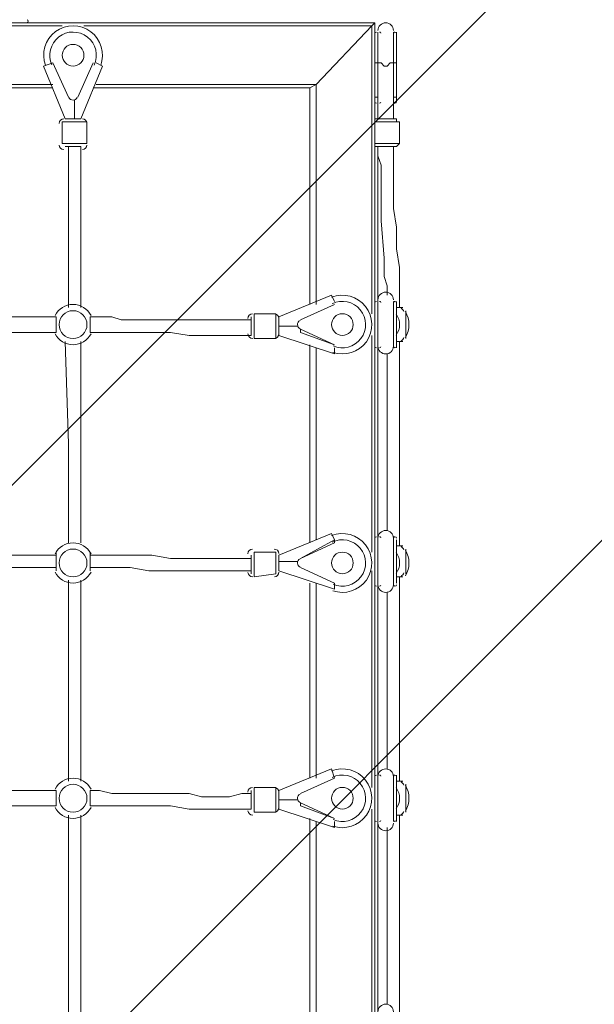
# Model space of a CAD drawing. Units: millimetres. Extents: x -257 to 7543, y -8835 to -119.
# Drawn here: x 3945 to 4600, y -4355 to -3233 of the extents above; entities that cross this region are included whole.
import ezdxf

# ---------------------------------------------------------------- set-up
doc = ezdxf.new("R2010")
doc.units = ezdxf.units.MM
doc.header["$MEASUREMENT"] = 0
doc.layers.add('Work Layer', color=7, linetype='Continuous', lineweight=0)

# ---------------------------------------------------------------- blocks, each defined once
blk = doc.blocks.new('Block_2')
at = {"layer": 'Work Layer', "color": 253, "lineweight": 9}
for p, q in [((483.1, -7216.4), (6052.9, -1646.6)), ((6368.3, -2066.4), (906.1, -7528.6))]:
    blk.add_line(p, q, dxfattribs=at)
blk = doc.blocks.new('Block_1')
at = {"layer": 'Work Layer'}
blk.add_blockref('Block_2', (0, 0), dxfattribs=at)
blk = doc.blocks.new('Block_4')
at = {"layer": 'Work Layer', "color": 7, "lineweight": 9}
for p, q in [((2042.5, -3236.4), (4349.7, -3236.4)), ((3746.5, -3239.9), (3993.4, -3239.9)), ((4018.1, -3239.9), (4346.2, -3239.9)), ((4346.2, -3239.9), (4346.2, -3568)), ((4353.2, -3247), (4353.2, -3247)), ((4353.2, -3282.2), (4353.2, -3247)), ((4370.9, -3247), (4370.9, -3247)), ((4370.9, -3282.2), (4370.9, -3247)), ((3972.2, -3285.8), (3982.8, -3282.2)), ((3996.9, -3345.7), (3972.2, -3285.8)), ((4000.5, -3321), (3982.8, -3282.2)), ((3982.8, -3282.2), (4000.5, -3321)), ((3982.8, -3282.2), (3982.8, -3282.2)), ((4028.7, -3282.2), (4011, -3321)), ((4011, -3321), (4028.7, -3282.2)), ((4039.3, -3285.8), (4014.6, -3345.7)), ((4028.7, -3282.2), (4028.7, -3282.2)), ((4032.2, -3282.2), (4039.3, -3285.8)), ((4353.2, -3282.2), (4353.2, -3282.2)), ((4353.2, -3321), (4353.2, -3282.2)), ((4353.2, -3282.2), (4353.2, -3282.2)), ((4353.2, -3345.7), (4353.2, -3282.2)), ((4370.9, -3282.2), (4370.9, -3282.2)), ((4370.9, -3282.2), (4370.9, -3282.2)), ((4370.9, -3345.7), (4370.9, -3282.2)), ((3760.6, -3306.9), (3982.8, -3306.9)), ((4032.2, -3306.9), (4282.7, -3306.9)), ((4282.7, -3306.9), (4282.7, -3557.4)), ((3982.8, -3310.5), (3760.6, -3310.5)), ((4000.5, -3321), (4000.5, -3321)), ((4011, -3321), (4011, -3321)), ((4275.6, -3557.4), (4275.6, -3310.5)), ((4353.2, -3321), (4353.2, -3321)), ((4353.2, -3324.6), (4353.2, -3321)), ((4353.2, -3324.6), (4353.2, -3321)), ((4353.2, -3321), (4353.2, -3321)), ((4370.9, -3321), (4370.9, -3321)), ((4370.9, -3321), (4374.4, -3321)), ((4370.9, -3324.6), (4370.9, -3321)), ((4370.9, -3321), (4370.9, -3321)), ((4007.5, -3345.7), (4007.5, -3324.6)), ((4007.5, -3324.6), (4007.5, -3324.6)), ((4007.5, -3324.6), (4007.5, -3324.6)), ((4353.2, -3324.6), (4353.2, -3324.6)), ((4370.9, -3324.6), (4370.9, -3324.6)), ((3993.4, -3349.3), (4021.6, -3349.3)), ((3993.4, -3349.3), (3993.4, -3374)), ((3996.9, -3345.7), (4014.6, -3345.7)), ((4021.6, -3349.3), (4021.6, -3374)), ((4377.9, -3349.3), (4377.9, -3374)), ((3993.4, -3374), (4021.6, -3374)), ((3996.9, -3377.5), (4014.6, -3377.5)), ((4353.2, -3377.5), (4353.2, -3377.5)), ((4353.2, -3377.5), (4353.2, -3377.5)), ((4370.9, -3377.5), (4370.9, -3377.5)), ((4370.9, -3377.5), (4370.9, -3377.5)), ((4240.3, -3571.5), (4300.3, -3546.8)), ((4303.8, -3553.9), (4300.3, -3546.8)), ((4353.2, -3553.9), (4353.2, -3553.9)), ((4353.2, -3606.8), (4353.2, -3553.9)), ((4370.9, -3553.9), (4370.9, -3553.9)), ((4370.9, -3606.8), (4370.9, -3553.9)), ((4374.4, -3606.8), (4374.4, -3553.9)), ((4265, -3575), (4303.8, -3557.4)), ((4303.8, -3557.4), (4265, -3575)), ((4303.8, -3557.4), (4303.8, -3557.4)), ((4385, -3596.2), (4385, -3564.5)), ((3986.3, -3571.5), (3986.3, -3571.5)), ((4028.7, -3571.5), (4025.2, -3571.5)), ((4208.6, -3592.7), (4208.6, -3571.5)), ((4212.1, -3596.2), (4212.1, -3568)), ((4236.8, -3568), (4212.1, -3568)), ((4236.8, -3596.2), (4236.8, -3568)), ((4240.3, -3592.7), (4240.3, -3571.5)), ((4265, -3575), (4265, -3575)), ((4374.4, -3592.7), (4374.4, -3568)), ((4374.4, -3568), (4374.4, -3568)), ((3986.3, -3589.2), (3986.3, -3589.2)), ((4025.2, -3589.2), (4025.2, -3589.2)), ((4240.3, -3582.1), (4261.5, -3582.1)), ((4261.5, -3582.1), (4261.5, -3582.1)), ((4261.5, -3582.1), (4261.5, -3582.1)), ((4303.8, -3603.3), (4265, -3585.6)), ((4265, -3589.2), (4265, -3585.6)), ((4265, -3589.2), (4303.8, -3603.3)), ((4236.8, -3596.2), (4212.1, -3596.2)), ((4303.8, -3613.8), (4240.3, -3592.7)), ((4346.2, -3592.7), (4346.2, -3839.6)), ((4374.4, -3592.7), (4374.4, -3592.7)), ((4377.9, -3832.6), (4377.9, -3599.7)), ((4377.9, -3599.7), (4377.9, -3832.6)), ((4377.9, -3610.3), (4377.9, -3599.7)), ((4275.6, -3829), (4275.6, -3603.3)), ((4282.7, -3606.8), (4282.7, -3825.5)), ((4303.8, -3603.3), (4303.8, -3603.3)), ((4303.8, -3613.8), (4303.8, -3606.8)), ((4353.2, -3606.8), (4353.2, -3606.8)), ((4370.9, -3606.8), (4370.9, -3606.8)), ((4363.8, -3613.8), (4363.8, -3814.9)), ((4240.3, -3843.2), (4300.3, -3818.5)), ((4303.8, -3825.5), (4265, -3846.7)), ((4303.8, -3825.5), (4300.3, -3818.5)), ((4303.8, -3829), (4303.8, -3825.5)), ((4353.2, -3822), (4353.2, -3822)), ((4353.2, -3878.4), (4353.2, -3822)), ((4370.9, -3822), (4370.9, -3822)), ((4370.9, -3878.4), (4370.9, -3822)), ((4374.4, -3874.9), (4374.4, -3825.5)), ((4265, -3846.7), (4303.8, -3829)), ((4385, -3864.3), (4385, -3836.1)), ((4208.6, -3864.3), (4208.6, -3843.2)), ((4212.1, -3867.8), (4212.1, -3839.6)), ((4236.8, -3839.6), (4212.1, -3839.6)), ((4236.8, -3864.3), (4236.8, -3839.6)), ((4240.3, -3860.8), (4240.3, -3843.2)), ((4265, -3846.7), (4265, -3846.7)), ((4374.4, -3860.8), (4374.4, -3839.6)), ((4374.4, -3839.6), (4374.4, -3839.6)), ((4240.3, -3850.2), (4261.5, -3850.2)), ((4261.5, -3850.2), (4261.5, -3850.2)), ((4261.5, -3850.2), (4261.5, -3850.2)), ((4303.8, -3874.9), (4265, -3857.3)), ((4265, -3857.3), (4265, -3857.3)), ((4265, -3857.3), (4303.8, -3874.9)), ((4236.8, -3864.3), (4212.1, -3867.8)), ((4303.8, -3882), (4240.3, -3860.8)), ((4346.2, -3860.8), (4346.2, -4107.7)), ((4374.4, -3860.8), (4374.4, -3860.8)), ((4377.9, -4100.7), (4377.9, -3867.8)), ((4377.9, -4100.7), (4377.9, -3867.8)), ((4000.5, -4100.7), (4000.5, -3871.4)), ((4014.6, -4100.7), (4014.6, -3871.4)), ((4275.6, -4097.2), (4275.6, -3874.9)), ((4282.7, -3874.9), (4282.7, -4097.2)), ((4303.8, -3874.9), (4303.8, -3874.9)), ((4303.8, -3882), (4303.8, -3874.9)), ((4353.2, -3878.4), (4353.2, -3878.4)), ((4370.9, -3878.4), (4370.9, -3878.4)), ((4363.8, -4086.6), (4363.8, -3885.5)), ((4363.8, -4086.6), (4363.8, -3885.5)), ((4363.8, -4086.6), (4363.8, -3885.5)), ((4240.3, -4111.3), (4300.3, -4086.6)), ((4303.8, -4097.2), (4300.3, -4086.6)), ((4353.2, -4093.6), (4353.2, -4093.6)), ((4353.2, -4146.5), (4353.2, -4093.6)), ((4370.9, -4093.6), (4370.9, -4093.6)), ((4370.9, -4146.5), (4370.9, -4093.6)), ((4374.4, -4146.5), (4374.4, -4093.6)), ((4265, -4114.8), (4303.8, -4097.2)), ((4303.8, -4097.2), (4265, -4114.8)), ((4303.8, -4097.2), (4303.8, -4097.2)), ((4385, -4136), (4385, -4104.2)), ((3986.3, -4111.3), (3986.3, -4111.3)), ((4028.7, -4111.3), (4025.2, -4111.3)), ((4208.6, -4132.4), (4208.6, -4111.3)), ((4212.1, -4136), (4212.1, -4107.7)), ((4236.8, -4107.7), (4212.1, -4107.7)), ((4236.8, -4136), (4236.8, -4107.7)), ((4240.3, -4132.4), (4240.3, -4111.3)), ((4265, -4114.8), (4265, -4114.8)), ((4374.4, -4132.4), (4374.4, -4107.7)), ((4374.4, -4107.7), (4374.4, -4107.7)), ((3986.3, -4128.9), (3986.3, -4128.9)), ((4025.2, -4128.9), (4025.2, -4128.9)), ((4240.3, -4121.8), (4261.5, -4121.8)), ((4261.5, -4121.8), (4261.5, -4121.8)), ((4261.5, -4121.8), (4261.5, -4121.8)), ((4303.8, -4143), (4265, -4125.4)), ((4265, -4128.9), (4265, -4125.4)), ((4265, -4128.9), (4303.8, -4143)), ((4000.5, -4368.8), (4000.5, -4139.5)), ((4014.6, -4368.8), (4014.6, -4139.5)), ((4236.8, -4136), (4212.1, -4136)), ((4303.8, -4153.6), (4240.3, -4132.4)), ((4346.2, -4132.4), (4346.2, -4379.4)), ((4374.4, -4132.4), (4374.4, -4132.4)), ((4377.9, -4372.3), (4377.9, -4139.5)), ((4377.9, -4372.3), (4377.9, -4139.5)), ((4275.6, -4368.8), (4275.6, -4143)), ((4282.7, -4146.5), (4282.7, -4365.3)), ((4303.8, -4143), (4303.8, -4143)), ((4303.8, -4153.6), (4303.8, -4146.5)), ((4353.2, -4146.5), (4353.2, -4146.5)), ((4370.9, -4146.5), (4370.9, -4146.5)), ((4363.8, -4354.7), (4363.8, -4153.6)), ((4363.8, -4354.7), (4363.8, -4153.6)), ((4363.8, -4354.7), (4363.8, -4153.6))]:
    blk.add_line(p, q, dxfattribs=at)
for points in [[(4028.7, -3310.5), (4275.6, -3310.5), (4282.7, -3306.9), (4346.2, -3239.9), (4349.7, -3236.4)], [(4275.6, -3310.5), (4282.7, -3306.9), (4346.2, -3239.9), (4349.7, -3236.4)], [(4349.7, -3236.4), (4349.7, -5543.5), (4346.2, -5540), (4282.7, -5476.5), (4275.6, -5469.5)], [(4353.2, -3282.2), (4353.2, -3247), (4353.2, -3282.2), (4353.2, -3321)], [(4370.9, -3324.6), (4370.9, -3321), (4370.9, -3282.2), (4370.9, -3247), (4370.9, -3282.2), (4370.9, -3321)], [(4374.4, -3324.6), (4374.4, -3321), (4374.4, -3282.2), (4374.4, -3247)], [(4353.2, -3282.2), (4353.2, -3282.2), (4349.7, -3282.2)], [(4353.2, -3282.2), (4353.2, -3282.2), (4356.8, -3282.2), (4360.3, -3285.8), (4363.8, -3285.8), (4367.3, -3282.2), (4370.9, -3282.2)], [(4374.4, -3282.2), (4374.4, -3282.2), (4370.9, -3282.2)], [(4353.2, -3321), (4353.2, -3321), (4349.7, -3321)], [(4349.7, -3345.7), (4353.2, -3345.7), (4356.8, -3345.7), (4360.3, -3345.7), (4363.8, -3345.7), (4367.3, -3345.7), (4370.9, -3345.7), (4374.4, -3345.7), (4374.4, -3349.3), (4377.9, -3349.3)], [(4349.7, -3349.3), (4353.2, -3349.3), (4356.8, -3349.3), (4360.3, -3349.3), (4363.8, -3349.3), (4367.3, -3349.3), (4370.9, -3349.3), (4374.4, -3349.3), (4377.9, -3349.3)], [(4377.9, -3374), (4374.4, -3374), (4370.9, -3374), (4367.3, -3374), (4363.8, -3374), (4360.3, -3374), (4356.8, -3374), (4353.2, -3374), (4349.7, -3374)], [(4349.7, -3377.5), (4353.2, -3377.5), (4356.8, -3377.5), (4360.3, -3377.5), (4363.8, -3377.5), (4367.3, -3377.5), (4370.9, -3377.5), (4374.4, -3377.5), (4377.9, -3374)], [(4000.5, -3377.5), (4000.5, -3402.2), (4000.5, -3423.3), (4000.5, -3448), (4000.5, -3469.2), (4000.5, -3515.1), (4000.5, -3536.2), (4000.5, -3560.9)], [(4014.6, -3377.5), (4014.6, -3402.2), (4014.6, -3423.3), (4014.6, -3448), (4014.6, -3469.2), (4014.6, -3515.1), (4014.6, -3536.2), (4014.6, -3560.9)], [(4353.2, -3377.5), (4353.2, -3377.5), (4356.8, -3377.5), (4360.3, -3377.5), (4363.8, -3377.5), (4367.3, -3377.5), (4370.9, -3377.5)], [(4353.2, -3553.9), (4353.2, -3511.5), (4353.2, -3465.7), (4353.2, -3423.3), (4353.2, -3377.5)], [(4353.2, -3377.5), (4353.2, -3388.1), (4356.8, -3398.6), (4356.8, -3419.8), (4356.8, -3441), (4356.8, -3462.2), (4360.3, -3504.5), (4360.3, -3525.7), (4363.8, -3536.2), (4363.8, -3546.8)], [(4370.9, -3377.5), (4370.9, -3391.6), (4370.9, -3402.2), (4370.9, -3423.3), (4370.9, -3448), (4374.4, -3469.2), (4374.4, -3493.9), (4377.9, -3515.1), (4377.9, -3539.8), (4377.9, -3550.3), (4377.9, -3560.9)], [(4370.9, -3377.5), (4370.9, -3391.6), (4370.9, -3402.2), (4370.9, -3423.3), (4370.9, -3448), (4374.4, -3469.2), (4374.4, -3493.9), (4377.9, -3515.1), (4377.9, -3539.8), (4377.9, -3550.3), (4377.9, -3560.9)], [(4370.9, -3377.5), (4370.9, -3391.6), (4370.9, -3402.2), (4370.9, -3423.3), (4370.9, -3448), (4374.4, -3469.2), (4374.4, -3493.9), (4377.9, -3515.1), (4377.9, -3539.8), (4377.9, -3550.3), (4377.9, -3560.9)], [(4353.2, -3553.9), (4353.2, -3606.8), (4353.2, -3553.9)], [(4370.9, -3553.9), (4370.9, -3606.8), (4370.9, -3553.9)], [(4374.4, -3560.9), (4374.4, -3560.9), (4377.9, -3560.9), (4381.5, -3560.9)], [(4381.5, -3560.9), (4381.5, -3560.9), (4377.9, -3560.9), (4374.4, -3560.9)], [(3986.3, -3571.5), (3958.1, -3571.5), (3929.9, -3571.5), (3869.9, -3571.5), (3757, -3571.5)], [(3986.3, -3589.2), (3986.3, -3589.2), (3986.3, -3585.6), (3986.3, -3582.1), (3986.3, -3578.6), (3986.3, -3575), (3986.3, -3571.5)], [(3986.3, -3571.5), (3986.3, -3571.5), (3986.3, -3575), (3986.3, -3578.6), (3986.3, -3582.1), (3986.3, -3585.6), (3986.3, -3589.2)], [(4025.2, -3571.5), (4025.2, -3571.5), (4025.2, -3575), (4025.2, -3578.6), (4025.2, -3582.1), (4025.2, -3585.6), (4025.2, -3589.2)], [(4025.2, -3589.2), (4025.2, -3589.2), (4025.2, -3585.6), (4025.2, -3582.1), (4025.2, -3578.6), (4025.2, -3575), (4025.2, -3571.5)], [(4208.6, -3575), (4198, -3575), (4183.9, -3575), (4173.3, -3575), (4162.7, -3575), (4152.2, -3575), (4138, -3575), (4116.9, -3575), (4095.7, -3575), (4071, -3575), (4060.4, -3575), (4049.8, -3571.5), (4035.7, -3571.5), (4025.2, -3571.5)], [(3986.3, -3589.2), (3958.1, -3589.2), (3929.9, -3589.2), (3869.9, -3589.2), (3757, -3589.2)], [(3986.3, -3589.2), (3958.1, -3589.2), (3929.9, -3589.2), (3869.9, -3589.2), (3757, -3589.2)], [(4208.6, -3592.7), (4198, -3592.7), (4183.9, -3592.7), (4173.3, -3592.7), (4162.7, -3592.7), (4152.2, -3592.7), (4138, -3592.7), (4116.9, -3589.2), (4092.2, -3589.2), (4071, -3589.2), (4060.4, -3589.2), (4049.8, -3589.2), (4035.7, -3589.2), (4025.2, -3589.2)], [(4208.6, -3592.7), (4198, -3592.7), (4183.9, -3592.7), (4173.3, -3592.7), (4162.7, -3592.7), (4152.2, -3592.7), (4138, -3592.7), (4116.9, -3589.2), (4092.2, -3589.2), (4071, -3589.2), (4060.4, -3589.2), (4049.8, -3589.2), (4035.7, -3589.2), (4025.2, -3589.2)], [(3996.9, -3599.7), (4000.5, -3716.1), (4000.5, -3829)], [(4014.6, -3599.7), (4014.6, -3716.1), (4014.6, -3829)], [(4381.5, -3599.7), (4381.5, -3599.7), (4377.9, -3599.7), (4374.4, -3599.7)], [(4374.4, -3599.7), (4374.4, -3599.7), (4377.9, -3599.7), (4381.5, -3599.7)], [(4377.9, -3599.7), (4377.9, -3656.2), (4377.9, -3716.1), (4377.9, -3832.6)], [(4353.2, -3825.5), (4353.2, -3716.1), (4353.2, -3659.7), (4353.2, -3635), (4353.2, -3606.8)], [(4363.8, -3613.8), (4363.8, -3663.2), (4363.8, -3716.1), (4363.8, -3814.9)], [(4353.2, -3822), (4353.2, -3878.4), (4353.2, -3822)], [(4370.9, -3822), (4370.9, -3878.4), (4370.9, -3822)], [(4374.4, -3829), (4374.4, -3832.6), (4377.9, -3832.6), (4381.5, -3832.6)], [(4381.5, -3832.6), (4381.5, -3832.6), (4377.9, -3832.6), (4374.4, -3832.6), (4374.4, -3829)], [(3986.3, -3843.2), (3958.1, -3843.2), (3929.9, -3843.2), (3869.9, -3843.2), (3757, -3843.2)], [(3986.3, -3839.6), (3986.3, -3839.6), (3986.3, -3843.2)], [(3986.3, -3860.8), (3986.3, -3860.8), (3986.3, -3857.3), (3986.3, -3853.7), (3986.3, -3850.2), (3986.3, -3846.7), (3986.3, -3843.2), (3986.3, -3839.6)], [(3986.3, -3839.6), (3986.3, -3839.6), (3986.3, -3843.2), (3986.3, -3846.7), (3986.3, -3850.2), (3986.3, -3853.7), (3986.3, -3857.3), (3986.3, -3860.8)], [(4028.7, -3843.2), (4025.2, -3843.2), (4025.2, -3839.6)], [(4025.2, -3839.6), (4025.2, -3839.6), (4025.2, -3843.2), (4025.2, -3846.7), (4025.2, -3850.2), (4025.2, -3853.7), (4025.2, -3857.3), (4025.2, -3860.8)], [(4025.2, -3860.8), (4025.2, -3860.8), (4025.2, -3857.3), (4025.2, -3853.7), (4025.2, -3850.2), (4025.2, -3846.7), (4025.2, -3843.2), (4025.2, -3839.6)], [(4208.6, -3846.7), (4198, -3846.7), (4183.9, -3846.7), (4173.3, -3846.7), (4162.7, -3846.7), (4152.2, -3846.7), (4138, -3846.7), (4116.9, -3846.7), (4095.7, -3843.2), (4071, -3843.2), (4060.4, -3843.2), (4049.8, -3843.2), (4035.7, -3843.2), (4025.2, -3843.2)], [(3986.3, -3857.3), (3958.1, -3857.3), (3929.9, -3857.3), (3869.9, -3857.3), (3757, -3857.3)], [(3986.3, -3857.3), (3958.1, -3857.3), (3929.9, -3857.3), (3869.9, -3857.3), (3757, -3857.3)], [(3986.3, -3857.3), (3986.3, -3857.3), (3986.3, -3860.8)], [(4025.2, -3860.8), (4025.2, -3860.8), (4025.2, -3857.3)], [(4208.6, -3860.8), (4198, -3860.8), (4183.9, -3860.8), (4173.3, -3860.8), (4162.7, -3860.8), (4152.2, -3860.8), (4138, -3860.8), (4116.9, -3860.8), (4092.2, -3860.8), (4071, -3857.3), (4060.4, -3857.3), (4049.8, -3857.3), (4035.7, -3857.3), (4025.2, -3857.3)], [(4208.6, -3860.8), (4198, -3860.8), (4183.9, -3860.8), (4173.3, -3860.8), (4162.7, -3860.8), (4152.2, -3860.8), (4138, -3860.8), (4116.9, -3860.8), (4092.2, -3860.8), (4071, -3857.3), (4060.4, -3857.3), (4049.8, -3857.3), (4035.7, -3857.3), (4025.2, -3857.3)], [(4381.5, -3867.8), (4381.5, -3867.8), (4377.9, -3867.8), (4374.4, -3867.8), (4374.4, -3871.4)], [(4374.4, -3871.4), (4374.4, -3871.4), (4374.4, -3867.8), (4377.9, -3867.8), (4381.5, -3867.8)], [(4353.2, -4093.6), (4353.2, -3984.3), (4353.2, -3874.9)], [(4353.2, -4093.6), (4353.2, -4146.5), (4353.2, -4093.6)], [(4370.9, -4093.6), (4370.9, -4146.5), (4370.9, -4093.6)], [(4374.4, -4100.7), (4374.4, -4100.7), (4377.9, -4100.7), (4381.5, -4100.7)], [(4381.5, -4100.7), (4381.5, -4100.7), (4377.9, -4100.7), (4374.4, -4100.7)], [(3757, -4111.3), (3869.9, -4111.3), (3929.9, -4111.3), (3958.1, -4111.3), (3986.3, -4111.3)], [(3757, -4111.3), (3869.9, -4111.3), (3929.9, -4111.3), (3958.1, -4111.3), (3986.3, -4111.3)], [(3986.3, -4128.9), (3986.3, -4128.9), (3986.3, -4125.4), (3986.3, -4121.8), (3986.3, -4118.3), (3986.3, -4114.8), (3986.3, -4111.3)], [(3986.3, -4111.3), (3986.3, -4111.3), (3986.3, -4114.8), (3986.3, -4118.3), (3986.3, -4121.8), (3986.3, -4125.4), (3986.3, -4128.9)], [(4025.2, -4111.3), (4025.2, -4111.3), (4025.2, -4114.8), (4025.2, -4118.3), (4025.2, -4121.8), (4025.2, -4125.4), (4025.2, -4128.9)], [(4025.2, -4128.9), (4025.2, -4128.9), (4025.2, -4125.4), (4025.2, -4121.8), (4025.2, -4118.3), (4025.2, -4114.8), (4025.2, -4111.3)], [(4025.2, -4111.3), (4035.7, -4111.3), (4049.8, -4114.8), (4060.4, -4114.8), (4071, -4114.8), (4095.7, -4114.8), (4116.9, -4114.8), (4138, -4114.8), (4152.2, -4118.3), (4162.7, -4118.3), (4173.3, -4118.3), (4183.9, -4118.3), (4198, -4114.8), (4208.6, -4114.8)], [(4025.2, -4111.3), (4035.7, -4111.3), (4049.8, -4114.8), (4060.4, -4114.8), (4071, -4114.8), (4095.7, -4114.8), (4116.9, -4114.8), (4138, -4114.8), (4152.2, -4118.3), (4162.7, -4118.3), (4173.3, -4118.3), (4183.9, -4118.3), (4198, -4114.8), (4208.6, -4114.8)], [(3757, -4128.9), (3869.9, -4128.9), (3929.9, -4128.9), (3958.1, -4128.9), (3986.3, -4128.9)], [(4025.2, -4128.9), (4035.7, -4128.9), (4049.8, -4128.9), (4060.4, -4128.9), (4071, -4128.9), (4092.2, -4128.9), (4116.9, -4128.9), (4138, -4132.4), (4152.2, -4132.4), (4162.7, -4132.4), (4173.3, -4132.4), (4183.9, -4132.4), (4198, -4132.4), (4208.6, -4132.4)], [(4381.5, -4139.5), (4381.5, -4139.5), (4377.9, -4139.5), (4374.4, -4139.5)], [(4374.4, -4139.5), (4374.4, -4139.5), (4377.9, -4139.5), (4381.5, -4139.5)], [(4353.2, -4365.3), (4353.2, -4255.9), (4353.2, -4199.5), (4353.2, -4146.5)]]:
    blk.add_lwpolyline(points, dxfattribs=at)
for points in [[(3952.8, -3236.4), (3953.8, -3236.4), (3954.6, -3235.6), (3954.6, -3234.6)], [(3954.6, -3234.6), (3954.6, -3233.9), (3954.1, -3233.2), (3953.4, -3232.9)], [(4351.5, -3247), (4350.5, -3247), (4349.7, -3247.7), (4349.7, -3248.7)], [(4356.7, -3248.1), (4356.4, -3247.4), (4355.7, -3247), (4355, -3247)], [(4372.6, -3247), (4371.9, -3247), (4371.2, -3247.4), (4371, -3248.1)], [(4374.4, -3248.7), (4374.4, -3247.7), (4373.6, -3247), (4372.6, -3247)], [(4349.7, -3326.3), (4349.7, -3327.3), (4350.5, -3328.1), (4351.5, -3328.1)], [(4355, -3328.1), (4355.7, -3328.1), (4356.4, -3327.6), (4356.7, -3326.9)], [(4371, -3326.9), (4371.2, -3327.6), (4371.9, -3328.1), (4372.6, -3328.1)], [(4372.6, -3328.1), (4373.6, -3328.1), (4374.4, -3327.3), (4374.4, -3326.3)], [(3995.2, -3345.7), (3992.3, -3345.7), (3989.9, -3348.1), (3989.9, -3351)], [(4021.6, -3351), (4021.6, -3348.1), (4019.3, -3345.7), (4016.3, -3345.7)], [(3989.9, -3375.7), (3989.9, -3378.6), (3992.2, -3381), (3995.2, -3381)], [(4016.3, -3381), (4019.2, -3381), (4021.6, -3378.7), (4021.6, -3375.7)], [(4351.5, -3553.9), (4350.5, -3553.9), (4349.7, -3554.7), (4349.7, -3555.6)], [(4356.7, -3555.1), (4356.4, -3554.3), (4355.7, -3553.9), (4355, -3553.9)], [(4372.6, -3553.9), (4371.9, -3553.9), (4371.2, -3554.3), (4371, -3555.1)], [(4374.4, -3555.6), (4374.4, -3554.7), (4373.6, -3553.9), (4372.6, -3553.9)], [(4240.3, -3573.2), (4240.3, -3570.2), (4237.9, -3567.9), (4234.9, -3568)], [(4382.9, -3565.4), (4382.1, -3564), (4381, -3562.6), (4379.7, -3561.5)], [(4380.9, -3561.4), (4380.7, -3561.2), (4380.5, -3561.1), (4380.3, -3561)], [(4384.6, -3595.1), (4389.8, -3585.9), (4389.8, -3574.7), (4384.6, -3565.6)], [(4210.2, -3568), (4207.3, -3568.1), (4205, -3570.5), (4205.1, -3573.4)], [(4373.9, -3592.2), (4379.3, -3585.2), (4379.3, -3575.5), (4373.9, -3568.5)], [(4205.1, -3591), (4205.1, -3594), (4207.6, -3596.3), (4210.5, -3596.2)], [(4235.2, -3596.2), (4238.1, -3596.1), (4240.4, -3593.7), (4240.3, -3590.8)], [(4379.7, -3599.2), (4381, -3598.1), (4382.1, -3596.7), (4382.9, -3595.2)], [(4380.3, -3599.6), (4380.5, -3599.6), (4380.7, -3599.4), (4380.9, -3599.3)], [(4349.7, -3605), (4349.7, -3606), (4350.5, -3606.8), (4351.5, -3606.8)], [(4355, -3606.8), (4355.7, -3606.8), (4356.4, -3606.3), (4356.7, -3605.6)], [(4371, -3605.6), (4371.2, -3606.3), (4371.9, -3606.8), (4372.6, -3606.8)], [(4372.6, -3606.8), (4373.6, -3606.8), (4374.4, -3606), (4374.4, -3605)], [(4351.5, -3822), (4350.5, -3822), (4349.7, -3822.8), (4349.7, -3823.7)], [(4356.7, -3823.2), (4356.4, -3822.5), (4355.7, -3822), (4355, -3822)], [(4372.6, -3822), (4371.9, -3822), (4371.2, -3822.5), (4371, -3823.2)], [(4374.4, -3823.7), (4374.4, -3822.8), (4373.6, -3822), (4372.6, -3822)], [(4210.2, -3836.1), (4207.3, -3836.2), (4205, -3838.6), (4205.1, -3841.5)], [(4240.3, -3841.3), (4240.3, -3838.3), (4237.9, -3836), (4234.9, -3836.1)], [(4382.9, -3837.1), (4382.1, -3835.6), (4381, -3834.2), (4379.7, -3833.1)], [(4380.9, -3833), (4380.7, -3832.9), (4380.5, -3832.7), (4380.3, -3832.7)], [(4384.6, -3866.8), (4389.8, -3857.6), (4389.8, -3846.4), (4384.6, -3837.2)], [(4373.9, -3863.8), (4379.3, -3856.8), (4379.3, -3847.1), (4373.9, -3840.1)], [(4205.1, -3862.7), (4205.1, -3865.6), (4207.6, -3867.9), (4210.5, -3867.8)], [(4235.2, -3867.8), (4238.1, -3867.8), (4240.4, -3865.4), (4240.3, -3862.4)], [(4379.7, -3867.3), (4381, -3866.2), (4382.1, -3864.8), (4382.9, -3863.3)], [(4380.3, -3867.7), (4380.5, -3867.7), (4380.7, -3867.5), (4380.9, -3867.4)], [(4349.7, -3876.7), (4349.7, -3877.6), (4350.5, -3878.4), (4351.5, -3878.4)], [(4355, -3878.4), (4355.7, -3878.4), (4356.4, -3878), (4356.7, -3877.2)], [(4371, -3877.2), (4371.2, -3878), (4371.9, -3878.4), (4372.6, -3878.4)], [(4372.6, -3878.4), (4373.6, -3878.4), (4374.4, -3877.6), (4374.4, -3876.7)], [(4351.5, -4093.6), (4350.5, -4093.6), (4349.7, -4094.4), (4349.7, -4095.4)], [(4356.7, -4094.8), (4356.4, -4094.1), (4355.7, -4093.6), (4355, -4093.6)], [(4372.6, -4093.6), (4371.9, -4093.6), (4371.2, -4094.1), (4371, -4094.8)], [(4374.4, -4095.4), (4374.4, -4094.4), (4373.6, -4093.6), (4372.6, -4093.6)], [(4382.9, -4105.2), (4382.1, -4103.7), (4381, -4102.4), (4379.7, -4101.2)], [(4380.9, -4101.1), (4380.7, -4101), (4380.5, -4100.9), (4380.3, -4100.8)], [(4384.6, -4134.9), (4389.8, -4125.7), (4389.8, -4114.5), (4384.6, -4105.3)], [(4210.2, -4107.7), (4207.3, -4107.8), (4205, -4110.2), (4205.1, -4113.1)], [(4240.3, -4112.9), (4240.3, -4110), (4237.9, -4107.7), (4234.9, -4107.7)], [(4373.9, -4131.9), (4379.3, -4125), (4379.3, -4115.2), (4373.9, -4108.2)], [(4205.1, -4134.3), (4205.1, -4137.2), (4207.6, -4139.5), (4210.5, -4139.5)], [(4235.2, -4136), (4238.1, -4135.9), (4240.4, -4133.5), (4240.3, -4130.5)], [(4379.7, -4139), (4381, -4137.8), (4382.1, -4136.5), (4382.9, -4135)], [(4380.3, -4139.4), (4380.5, -4139.3), (4380.7, -4139.2), (4380.9, -4139)], [(4349.7, -4144.8), (4349.7, -4145.8), (4350.5, -4146.5), (4351.5, -4146.5)], [(4355, -4146.5), (4355.7, -4146.5), (4356.4, -4146.1), (4356.7, -4145.4)], [(4371, -4145.4), (4371.2, -4146.1), (4371.9, -4146.5), (4372.6, -4146.5)], [(4372.6, -4146.5), (4373.6, -4146.5), (4374.4, -4145.7), (4374.4, -4144.8)]]:
    blk.add_open_spline(points, degree=3, dxfattribs=at)
for points, knots in [([(4037.2, -3285.1), (4042.3, -3271.2), (4037.7, -3255.5), (4025.9, -3246.6), (4014, -3237.7), (3997.7, -3237.7), (3985.8, -3246.5), (3973.9, -3255.4), (3969.2, -3271), (3974.3, -3284.9)], [0, 0, 0, 0, 1, 1, 1, 2, 2, 2, 3, 3, 3, 3]), ([(4370.9, -3245.2), (4370.9, -3240.3), (4366.9, -3236.4), (4362.1, -3236.4), (4357.2, -3236.4), (4353.2, -3240.3), (4353.2, -3245.2)], [0, 0, 0, 0, 1, 1, 1, 2, 2, 2, 2]), ([(4029.7, -3284.6), (4034.9, -3273.5), (4031.8, -3260.3), (4022.2, -3252.7), (4012.6, -3245.1), (3999, -3245), (3989.4, -3252.6), (3979.8, -3260.2), (3976.6, -3273.3), (3981.7, -3284.5)], [0, 0, 0, 0, 1, 1, 1, 2, 2, 2, 3, 3, 3, 3]), ([(4029.7, -3284.6), (4034.9, -3273.5), (4031.8, -3260.3), (4022.2, -3252.7), (4012.6, -3245.1), (3999, -3245), (3989.4, -3252.6), (3979.8, -3260.2), (3976.6, -3273.3), (3981.7, -3284.5)], [0, 0, 0, 0, 1, 1, 1, 2, 2, 2, 3, 3, 3, 3]), ([(3993.4, -3273.4), (3993.4, -3280.2), (3998.9, -3285.8), (4005.7, -3285.8), (4012.6, -3285.8), (4018.1, -3280.2), (4018.1, -3273.4), (4018.1, -3266.6), (4012.6, -3261.1), (4005.7, -3261.1), (3998.9, -3261.1), (3993.4, -3266.6), (3993.4, -3273.4)], [0, 0, 0, 0, 1, 1, 1, 2, 2, 2, 3, 3, 3, 4, 4, 4, 4]), ([(4000.9, -3321.5), (4001.8, -3323.4), (4003.7, -3324.6), (4005.7, -3324.6), (4007.8, -3324.6), (4009.7, -3323.4), (4010.5, -3321.5)], [0, 0, 0, 0, 1, 1, 1, 2, 2, 2, 2]), ([(4000.9, -3321.5), (4001.8, -3323.4), (4003.7, -3324.6), (4005.7, -3324.6), (4007.8, -3324.6), (4009.7, -3323.4), (4010.5, -3321.5)], [0, 0, 0, 0, 1, 1, 1, 2, 2, 2, 2]), ([(4301.8, -3612), (4315.8, -3616.8), (4331.4, -3611.9), (4340, -3599.8), (4348.6, -3587.7), (4348.2, -3571.4), (4339.1, -3559.7), (4329.9, -3548), (4314.2, -3543.7), (4300.4, -3549.1)], [0, 0, 0, 0, 1, 1, 1, 2, 2, 2, 3, 3, 3, 3]), ([(4370.9, -3552.1), (4370.9, -3547.2), (4366.9, -3543.3), (4362.1, -3543.3), (4357.2, -3543.3), (4353.2, -3547.2), (4353.2, -3552.1)], [0, 0, 0, 0, 1, 1, 1, 2, 2, 2, 2]), ([(4302.1, -3604.6), (4313.3, -3609.5), (4326.4, -3606), (4333.8, -3596.2), (4341.2, -3586.5), (4340.9, -3572.9), (4333.1, -3563.5), (4325.3, -3554), (4312, -3551.2), (4301, -3556.6)], [0, 0, 0, 0, 1, 1, 1, 2, 2, 2, 3, 3, 3, 3]), ([(4302.1, -3604.6), (4313.3, -3609.5), (4326.4, -3606), (4333.8, -3596.2), (4341.2, -3586.5), (4340.9, -3572.9), (4333.1, -3563.5), (4325.3, -3554), (4312, -3551.2), (4301, -3556.6)], [0, 0, 0, 0, 1, 1, 1, 2, 2, 2, 3, 3, 3, 3]), ([(4026.2, -3570), (4022.3, -3562.3), (4014.4, -3557.4), (4005.7, -3557.4), (3997.1, -3557.4), (3989.2, -3562.3), (3985.3, -3570)], [0, 0, 0, 0, 1, 1, 1, 2, 2, 2, 2]), ([(4005.7, -3596.2), (4014.5, -3596.2), (4021.6, -3589.1), (4021.6, -3580.3), (4021.6, -3571.6), (4014.5, -3564.5), (4005.7, -3564.5), (3997, -3564.5), (3989.9, -3571.6), (3989.9, -3580.3), (3989.9, -3589.1), (3997, -3596.2), (4005.7, -3596.2)], [0, 0, 0, 0, 1, 1, 1, 2, 2, 2, 3, 3, 3, 4, 4, 4, 4]), ([(4264.5, -3575.6), (4262.6, -3576.5), (4261.5, -3578.4), (4261.5, -3580.4), (4261.6, -3582.5), (4262.8, -3584.4), (4264.7, -3585.2)], [0, 0, 0, 0, 1, 1, 1, 2, 2, 2, 2]), ([(4264.5, -3575.6), (4262.6, -3576.5), (4261.5, -3578.4), (4261.5, -3580.4), (4261.6, -3582.5), (4262.8, -3584.4), (4264.7, -3585.2)], [0, 0, 0, 0, 1, 1, 1, 2, 2, 2, 2]), ([(4300.3, -3580.3), (4300.3, -3587.1), (4305.8, -3592.7), (4312.7, -3592.7), (4319.5, -3592.7), (4325, -3587.1), (4325, -3580.3), (4325, -3573.5), (4319.5, -3568), (4312.7, -3568), (4305.8, -3568), (4300.3, -3573.5), (4300.3, -3580.3)], [0, 0, 0, 0, 1, 1, 1, 2, 2, 2, 3, 3, 3, 4, 4, 4, 4]), ([(3985.3, -3590.7), (3989.2, -3598.4), (3997.1, -3603.3), (4005.7, -3603.3), (4014.4, -3603.3), (4022.3, -3598.4), (4026.2, -3590.7)], [0, 0, 0, 0, 1, 1, 1, 2, 2, 2, 2]), ([(4353.2, -3605), (4353.2, -3609.9), (4357.2, -3613.8), (4362.1, -3613.8), (4366.9, -3613.8), (4370.9, -3609.9), (4370.9, -3605)], [0, 0, 0, 0, 1, 1, 1, 2, 2, 2, 2]), ([(4301.8, -3883.7), (4315.8, -3888.5), (4331.4, -3883.5), (4340, -3871.4), (4348.6, -3859.3), (4348.2, -3843), (4339.1, -3831.3), (4329.9, -3819.6), (4314.2, -3815.4), (4300.4, -3820.8)], [0, 0, 0, 0, 1, 1, 1, 2, 2, 2, 3, 3, 3, 3]), ([(4302.1, -3876.2), (4313.3, -3881.1), (4326.4, -3877.7), (4333.8, -3867.9), (4341.2, -3858.1), (4340.9, -3844.6), (4333.1, -3835.1), (4325.3, -3825.7), (4312, -3822.8), (4301, -3828.2)], [0, 0, 0, 0, 1, 1, 1, 2, 2, 2, 3, 3, 3, 3]), ([(4302.1, -3876.2), (4313.3, -3881.1), (4326.4, -3877.7), (4333.8, -3867.9), (4341.2, -3858.1), (4340.9, -3844.6), (4333.1, -3835.1), (4325.3, -3825.7), (4312, -3822.8), (4301, -3828.2)], [0, 0, 0, 0, 1, 1, 1, 2, 2, 2, 3, 3, 3, 3]), ([(4370.9, -3823.7), (4370.9, -3818.9), (4366.9, -3814.9), (4362.1, -3814.9), (4357.2, -3814.9), (4353.2, -3818.9), (4353.2, -3823.7)], [0, 0, 0, 0, 1, 1, 1, 2, 2, 2, 2]), ([(4026.2, -3841.6), (4022.3, -3833.9), (4014.4, -3829), (4005.7, -3829), (3997.1, -3829), (3989.2, -3833.9), (3985.3, -3841.6)], [0, 0, 0, 0, 1, 1, 1, 2, 2, 2, 2]), ([(4005.7, -3867.8), (4014.5, -3867.8), (4021.6, -3860.7), (4021.6, -3852), (4021.6, -3843.2), (4014.5, -3836.1), (4005.7, -3836.1), (3997, -3836.1), (3989.9, -3843.2), (3989.9, -3852), (3989.9, -3860.7), (3997, -3867.8), (4005.7, -3867.8)], [0, 0, 0, 0, 1, 1, 1, 2, 2, 2, 3, 3, 3, 4, 4, 4, 4]), ([(4264.5, -3847.2), (4262.6, -3848.1), (4261.5, -3850), (4261.5, -3852.1), (4261.6, -3854.1), (4262.8, -3856), (4264.7, -3856.8)], [0, 0, 0, 0, 1, 1, 1, 2, 2, 2, 2]), ([(4264.5, -3847.2), (4262.6, -3848.1), (4261.5, -3850), (4261.5, -3852.1), (4261.6, -3854.1), (4262.8, -3856), (4264.7, -3856.8)], [0, 0, 0, 0, 1, 1, 1, 2, 2, 2, 2]), ([(4300.3, -3852), (4300.3, -3858.8), (4305.8, -3864.3), (4312.7, -3864.3), (4319.5, -3864.3), (4325, -3858.8), (4325, -3852), (4325, -3845.2), (4319.5, -3839.6), (4312.7, -3839.6), (4305.8, -3839.6), (4300.3, -3845.2), (4300.3, -3852)], [0, 0, 0, 0, 1, 1, 1, 2, 2, 2, 3, 3, 3, 4, 4, 4, 4]), ([(3985.3, -3862.3), (3989.2, -3870), (3997.1, -3874.9), (4005.7, -3874.9), (4014.4, -3874.9), (4022.3, -3870), (4026.2, -3862.3)], [0, 0, 0, 0, 1, 1, 1, 2, 2, 2, 2]), ([(4353.2, -3876.7), (4353.2, -3881.5), (4357.2, -3885.5), (4362.1, -3885.5), (4366.9, -3885.5), (4370.9, -3881.5), (4370.9, -3876.7)], [0, 0, 0, 0, 1, 1, 1, 2, 2, 2, 2]), ([(4301.8, -4151.8), (4315.8, -4156.6), (4331.4, -4151.6), (4340, -4139.5), (4348.6, -4127.4), (4348.2, -4111.1), (4339.1, -4099.4), (4329.9, -4087.7), (4314.2, -4083.5), (4300.4, -4088.9)], [0, 0, 0, 0, 1, 1, 1, 2, 2, 2, 3, 3, 3, 3]), ([(4302.1, -4144.3), (4313.3, -4149.2), (4326.4, -4145.8), (4333.8, -4136), (4341.2, -4126.2), (4340.9, -4112.7), (4333.1, -4103.2), (4325.3, -4093.8), (4312, -4090.9), (4301, -4096.3)], [0, 0, 0, 0, 1, 1, 1, 2, 2, 2, 3, 3, 3, 3]), ([(4302.1, -4144.3), (4313.3, -4149.2), (4326.4, -4145.8), (4333.8, -4136), (4341.2, -4126.2), (4340.9, -4112.7), (4333.1, -4103.2), (4325.3, -4093.8), (4312, -4090.9), (4301, -4096.3)], [0, 0, 0, 0, 1, 1, 1, 2, 2, 2, 3, 3, 3, 3]), ([(4370.9, -4095.4), (4370.9, -4090.5), (4366.9, -4086.6), (4362.1, -4086.6), (4357.2, -4086.6), (4353.2, -4090.5), (4353.2, -4095.4)], [0, 0, 0, 0, 1, 1, 1, 2, 2, 2, 2]), ([(4026.2, -4109.7), (4022.3, -4102), (4014.4, -4097.2), (4005.7, -4097.2), (3997.1, -4097.2), (3989.2, -4102), (3985.3, -4109.7)], [0, 0, 0, 0, 1, 1, 1, 2, 2, 2, 2]), ([(4005.7, -4136), (4014.5, -4136), (4021.6, -4128.8), (4021.6, -4120.1), (4021.6, -4111.3), (4014.5, -4104.2), (4005.7, -4104.2), (3997, -4104.2), (3989.9, -4111.3), (3989.9, -4120.1), (3989.9, -4128.8), (3997, -4136), (4005.7, -4136)], [0, 0, 0, 0, 1, 1, 1, 2, 2, 2, 3, 3, 3, 4, 4, 4, 4]), ([(4264.5, -4115.3), (4262.6, -4116.2), (4261.5, -4118.1), (4261.5, -4120.2), (4261.6, -4122.3), (4262.8, -4124.1), (4264.7, -4124.9)], [0, 0, 0, 0, 1, 1, 1, 2, 2, 2, 2]), ([(4264.5, -4115.3), (4262.6, -4116.2), (4261.5, -4118.1), (4261.5, -4120.2), (4261.6, -4122.3), (4262.8, -4124.1), (4264.7, -4124.9)], [0, 0, 0, 0, 1, 1, 1, 2, 2, 2, 2]), ([(4300.3, -4120.1), (4300.3, -4126.9), (4305.8, -4132.4), (4312.7, -4132.4), (4319.5, -4132.4), (4325, -4126.9), (4325, -4120.1), (4325, -4113.3), (4319.5, -4107.7), (4312.7, -4107.7), (4305.8, -4107.7), (4300.3, -4113.3), (4300.3, -4120.1)], [0, 0, 0, 0, 1, 1, 1, 2, 2, 2, 3, 3, 3, 4, 4, 4, 4]), ([(3985.3, -4130.5), (3989.2, -4138.2), (3997.1, -4143), (4005.7, -4143), (4014.4, -4143), (4022.3, -4138.2), (4026.2, -4130.5)], [0, 0, 0, 0, 1, 1, 1, 2, 2, 2, 2]), ([(4353.2, -4148.3), (4353.2, -4153.2), (4357.2, -4157.1), (4362.1, -4157.1), (4366.9, -4157.1), (4370.9, -4153.2), (4370.9, -4148.3)], [0, 0, 0, 0, 1, 1, 1, 2, 2, 2, 2]), ([(4370.9, -4363.5), (4370.9, -4358.6), (4366.9, -4354.7), (4362.1, -4354.7), (4357.2, -4354.7), (4353.2, -4358.6), (4353.2, -4363.5)], [0, 0, 0, 0, 1, 1, 1, 2, 2, 2, 2])]:
    blk.add_open_spline(points, degree=3, knots=knots, dxfattribs=at)

msp = doc.modelspace()

# ---------------------------------------------------------------- linework, layer by layer
at = {"layer": 'Work Layer', "color": 1, "lineweight": 9}
msp.add_open_spline([(2042.5, -7830), (772.3, -7830), (-257.5, -6800.2), (-257.5, -5530), (-257.5, -5530), (-257.5, -3236.4), (-257.5, -3236.4), (-257.5, -1966.1), (772.3, -936.4), (2042.5, -936.4), (2042.5, -936.4), (4387.2, -936.4), (4387.2, -936.4), (5657.5, -936.4), (6687.2, -1966.1), (6687.2, -3236.4), (6687.2, -3236.4), (6687.2, -5530), (6687.2, -5530), (6687.2, -6800.2), (5657.5, -7830), (4387.2, -7830), (4387.2, -7830), (2042.5, -7830), (2042.5, -7830)], degree=3, knots=[0, 0, 0, 0, 1, 1, 1, 2, 2, 2, 3, 3, 3, 4, 4, 4, 5, 5, 5, 6, 6, 6, 7, 7, 7, 8, 8, 8, 8], dxfattribs=at)

# ---------------------------------------------------------------- block references
at = {"layer": 'Work Layer'}
for name in ['Block_1', 'Block_4']:
    msp.add_blockref(name, (0, 0), dxfattribs=at)

doc.saveas('drawing.dxf')
